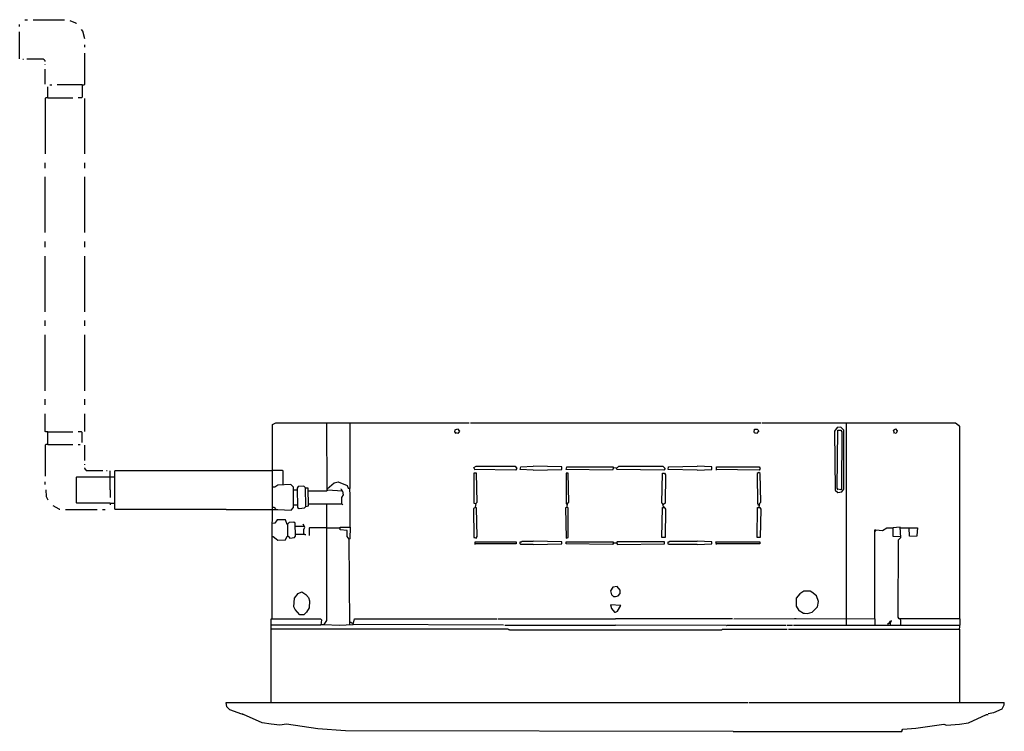
# Model space of a CAD drawing. Extents: x -2118 to -916, y -1218 to -349.
import ezdxf

# ---------------------------------------------------------------- set-up
doc = ezdxf.new("R2010")
doc.units = 0
doc.header["$MEASUREMENT"] = 0

msp = doc.modelspace()

# ---------------------------------------------------------------- linework, layer by layer
for p, q in [((-2118, -357.7), (-2118, -355.2)), ((-2111.6, -349.5), (-2108.4, -349.5)), ((-2101.4, -349.5), (-2063.3, -349.5)), ((-2049.4, -353.9), (-2056.4, -350.7)), ((-2049.4, -353.9), (-2048.7, -353.9)), ((-2118, -397.1), (-2118, -364.1)), ((-2041.1, -363.4), (-2042.4, -361.5)), ((-2038.6, -373), (-2041.1, -363.4)), ((-2038.6, -383.1), (-2038.6, -380)), ((-2038.6, -428.2), (-2038.6, -390.1)), ((-2114.1, -397.7), (-2113.5, -397.7)), ((-2088.7, -397.7), (-2109.1, -397.7)), ((-2088.1, -398.4), (-2088.7, -397.7)), ((-2087.5, -398.4), (-2088.1, -398.4)), ((-2087.5, -399), (-2087.5, -398.4)), ((-2086.8, -399.6), (-2087.5, -399)), ((-2086.8, -400.3), (-2086.8, -399.6)), ((-2086.8, -404.7), (-2086.8, -404.1)), ((-2086.8, -428.2), (-2086.8, -409.8)), ((-2083.7, -444.7), (-2083.7, -431.4)), ((-2081.1, -428.8), (-2078.6, -428.8)), ((-2041.7, -428.8), (-2072.2, -428.8)), ((-2041.7, -428.8), (-2041.7, -444.1)), ((-2041.7, -428.8), (-2039.2, -428.8)), ((-2039.2, -428.8), (-2038.6, -428.2)), ((-2041.7, -444.1), (-2042.4, -444.7)), ((-2086.2, -444.7), (-2086.8, -445.4)), ((-2086.8, -445.4), (-2086.8, -513.3)), ((-2083.7, -444.7), (-2086.2, -444.7)), ((-2083.7, -444.7), (-2053.2, -444.7)), ((-2042.4, -444.7), (-2046.8, -444.7)), ((-2038.6, -513.3), (-2038.6, -445.4)), ((-2086.8, -530.5), (-2086.8, -524.1)), ((-2038.6, -530.5), (-2038.6, -524.1)), ((-2086.8, -609.2), (-2086.8, -541.2)), ((-2038.6, -609.2), (-2038.6, -541.2)), ((-2086.8, -627), (-2086.8, -620)), ((-2038.6, -627), (-2038.6, -620)), ((-2086.8, -705.7), (-2086.8, -637.8)), ((-2038.6, -705.7), (-2038.6, -637.8)), ((-2086.8, -722.9), (-2086.8, -716.5)), ((-2038.6, -722.9), (-2038.6, -716.5)), ((-2086.8, -802.2), (-2086.8, -733.7)), ((-2038.6, -802.2), (-2038.6, -733.7)), ((-2086.8, -819.4), (-2086.8, -812.4)), ((-2038.6, -819.4), (-2038.6, -812.4)), ((-2086.8, -851.8), (-2086.8, -830.2)), ((-2038.6, -851.8), (-2038.6, -830.2)), ((-2086.2, -852.4), (-2086.8, -851.8)), ((-2083.7, -852.4), (-2086.2, -852.4)), ((-2083.7, -867.7), (-2083.7, -852.4)), ((-2083.7, -852.4), (-2053.2, -852.4)), ((-2042.4, -852.4), (-2046.8, -852.4)), ((-2041.7, -853), (-2042.4, -852.4)), ((-1810, -1080.4), (-1809.3, -843.3)), ((-1809.3, -843.3), (-1805.5, -841.4)), ((-1805.5, -841.4), (-1569.3, -841.4)), ((-1742.6, -923.5), (-1743.3, -841.4)), ((-1714.7, -921), (-1714.7, -841.4)), ((-1587.1, -852.2), (-1586.4, -849.6)), ((-1585.2, -854.1), (-1587.1, -852.2)), ((-1586.4, -849.6), (-1583.9, -848.4)), ((-1583.9, -848.4), (-1581.4, -851.5)), ((-1581.4, -851.5), (-1583.3, -854.1)), ((-1568, -841.4), (-1213.7, -841.4)), ((-1221.9, -852.8), (-1221.3, -849)), ((-1220.7, -854.1), (-1221.9, -852.8)), ((-1221.3, -849), (-1218.1, -849)), ((-1216.2, -850.9), (-1218.8, -854.1)), ((-1218.1, -849), (-1216.2, -850.9)), ((-1212.4, -841.4), (-1108.9, -841.4)), ((-1120.3, -847.1), (-1123.5, -851.5)), ((-1123.5, -851.5), (-1122.9, -923.5)), ((-1115.9, -846.5), (-1120.3, -847.1)), ((-1120.3, -921), (-1119.7, -850.3)), ((-1119.7, -850.3), (-1115.9, -850.3)), ((-1112.1, -850.3), (-1115.9, -846.5)), ((-1115.9, -850.3), (-1114.6, -852.2)), ((-1114.6, -852.2), (-1115.2, -921.6)), ((-1112.1, -922.3), (-1112.1, -850.3)), ((-1108.9, -1080.4), (-1108.9, -841.4)), ((-1108.9, -841.4), (-976.2, -841.4)), ((-1051.7, -850.3), (-1049.2, -848.4)), ((-1050.5, -854.1), (-1051.7, -850.3)), ((-1049.2, -848.4), (-1047.3, -850.9)), ((-1047.3, -850.9), (-1048.6, -854.1)), ((-976.2, -841.4), (-972.4, -843.9)), ((-972.4, -843.9), (-971.1, -845.8)), ((-971.1, -845.8), (-971.1, -1080.4)), ((-2041.7, -865.1), (-2041.7, -853)), ((-1583.3, -854.1), (-1585.8, -853.4)), ((-1218.8, -854.1), (-1221.3, -853.4)), ((-1048.6, -854.1), (-1051.1, -853.4)), ((-2086.2, -867.7), (-2086.8, -868.3)), ((-2086.8, -868.3), (-2086.8, -906.4)), ((-2083.7, -867.7), (-2086.2, -867.7)), ((-2083.7, -867.7), (-2053.2, -867.7)), ((-2046.8, -867.7), (-2044.3, -867.7)), ((-2038.6, -887.3), (-2038.6, -868.3)), ((-2038.6, -892.4), (-2038.6, -891.8)), ((-2038.6, -896.9), (-2038.6, -896.2)), ((-2037.9, -897.5), (-2038.6, -896.9)), ((-2037.9, -898.1), (-2037.9, -897.5)), ((-2037.3, -898.1), (-2037.9, -898.1)), ((-2036.7, -898.8), (-2037.3, -898.1)), ((-2036.7, -899.4), (-2037.3, -898.8)), ((-2036.7, -899.4), (-2036.7, -898.8)), ((-2036.7, -899.4), (-2016.3, -899.4)), ((-2011.9, -899.4), (-2011.3, -899.4)), ((-2007.5, -907), (-2007.5, -900)), ((-2001.7, -900), (-2001.1, -899.4)), ((-2001.7, -946.4), (-2001.7, -900)), ((-2001.1, -899.4), (-1865.8, -899.4)), ((-1865.8, -899.4), (-1810, -899.4)), ((-1797.3, -899.4), (-1810, -899.4)), ((-1796.6, -900), (-1797.3, -899.4)), ((-1796.6, -916.5), (-1796.6, -900)), ((-1563.6, -895.6), (-1561, -894.3)), ((-1562.3, -898.8), (-1563.6, -895.6)), ((-1512.8, -898.8), (-1562.9, -898.1)), ((-1561, -894.3), (-1513.4, -894.3)), ((-1513.4, -894.3), (-1511.5, -896.9)), ((-1511.5, -896.9), (-1512.8, -898.8)), ((-1507.1, -898.1), (-1506.4, -895)), ((-1491.2, -898.8), (-1507.1, -898.1)), ((-1506.4, -895), (-1491.2, -894.3)), ((-1456.3, -895), (-1491.2, -894.3)), ((-1491.2, -898.8), (-1456.3, -898.1)), ((-1456.3, -898.1), (-1456.3, -895)), ((-1451.2, -898.1), (-1450.5, -895)), ((-1394.7, -898.8), (-1451.2, -898.1)), ((-1450.5, -895), (-1394, -895)), ((-1393.4, -896.2), (-1394.7, -898.8)), ((-1394, -895), (-1393.4, -896.2)), ((-1393.4, -896.2), (-1388.3, -895.6)), ((-1388.9, -898.1), (-1390.2, -896.9)), ((-1331.8, -898.8), (-1388.9, -898.1)), ((-1388.3, -895.6), (-1387, -894.3)), ((-1387, -894.3), (-1333.1, -894.3)), ((-1333.1, -894.3), (-1330.5, -896.9)), ((-1330.5, -896.9), (-1331.8, -898.8)), ((-1326.7, -898.1), (-1326.1, -895)), ((-1291.1, -898.8), (-1326.7, -898.1)), ((-1326.1, -895), (-1291.1, -894.3)), ((-1273.4, -895), (-1291.1, -894.3)), ((-1291.1, -898.8), (-1273.4, -898.1)), ((-1273.4, -898.1), (-1273.4, -895)), ((-1215.6, -898.8), (-1268.3, -898.1)), ((-1267.6, -898.8), (-1267.6, -895)), ((-1267.6, -895), (-1215.6, -895)), ((-1215.6, -895), (-1214.3, -896.9)), ((-1214.3, -896.9), (-1215.6, -898.8)), ((-2048.7, -907.7), (-2048.1, -907)), ((-2048.7, -938.8), (-2048.7, -907.7)), ((-2048.1, -907), (-2001.7, -907)), ((-2007.5, -922.9), (-2007.5, -907)), ((-1560.4, -902.6), (-1563.6, -902.6)), ((-1563.6, -902.6), (-1563.6, -939.4)), ((-1559.8, -938.1), (-1560.4, -902.6)), ((-1448.6, -902.6), (-1451.2, -902.6)), ((-1451.2, -902.6), (-1451.2, -940)), ((-1448, -938.1), (-1448.6, -902.6)), ((-1334.3, -939.4), (-1333.7, -902.6)), ((-1333.7, -902.6), (-1331.2, -902.6)), ((-1331.2, -902.6), (-1329.9, -904.5)), ((-1329.9, -904.5), (-1330.5, -939.4)), ((-1216.2, -901.9), (-1218.1, -903.2)), ((-1218.1, -903.2), (-1217.5, -940)), ((-1214.3, -903.2), (-1216.2, -901.9)), ((-1213.7, -938.1), (-1214.3, -903.2)), ((-2086.8, -916.5), (-2086.8, -913.4)), ((-2086.2, -922.9), (-2085.6, -931.2)), ((-2007.5, -922.9), (-2007.5, -932.4)), ((-1806.8, -919.7), (-1810, -919.7)), ((-1803, -917.2), (-1806.8, -919.7)), ((-1787.1, -916.5), (-1803, -917.2)), ((-1783.9, -919.7), (-1787.1, -916.5)), ((-1783.9, -944.5), (-1783.9, -919.7)), ((-1783.3, -922.9), (-1779.5, -922.9)), ((-1778.2, -919.1), (-1779.5, -921)), ((-1779.5, -921), (-1778.8, -944.5)), ((-1771.2, -918.5), (-1778.2, -919.1)), ((-1769.3, -920.4), (-1771.2, -918.5)), ((-1768.7, -943.2), (-1769.3, -920.4)), ((-1768.7, -921), (-1769.3, -921)), ((-1766.1, -921), (-1768.7, -921)), ((-1765.5, -942.6), (-1766.1, -921)), ((-1765.5, -924.2), (-1743.3, -924.2)), ((-1742.6, -921.6), (-1743.3, -921.6)), ((-1743.3, -924.2), (-1742.6, -923.5)), ((-1742.6, -921.6), (-1734.4, -914.6)), ((-1742.6, -923.5), (-1742, -923.5)), ((-1723.6, -924.8), (-1742.6, -923.5)), ((-1734.4, -914.6), (-1729.3, -913.4)), ((-1729.3, -913.4), (-1718.5, -917.8)), ((-1725.5, -922.3), (-1725.5, -921.6)), ((-1724.9, -922.9), (-1725.5, -922.3)), ((-1724.9, -924.2), (-1724.9, -922.9)), ((-1724.9, -924.2), (-1724.2, -924.8)), ((-1723, -929.2), (-1723.6, -924.8)), ((-1718.5, -917.8), (-1717.2, -921)), ((-1717.2, -921), (-1716, -921)), ((-1716, -921), (-1715.3, -921.6)), ((-1715.3, -921.6), (-1714.7, -921)), ((-1715.3, -925.4), (-1715.3, -921.6)), ((-1122.9, -923.5), (-1119.7, -926.1)), ((-1119.1, -922.9), (-1120.3, -921)), ((-1115.9, -922.9), (-1119.7, -922.3)), ((-1115.2, -921.6), (-1115.9, -922.9)), ((-1114.6, -925.4), (-1112.1, -922.3)), ((-2085.6, -931.2), (-2083.7, -935)), ((-1724.9, -932.4), (-1723, -929.2)), ((-1724.9, -940), (-1724.9, -932.4)), ((-1714.7, -926.1), (-1715.3, -925.4)), ((-1714.7, -968.6), (-1714.7, -926.1)), ((-1119.7, -926.1), (-1114.6, -925.4)), ((-2069.7, -946.4), (-2077.3, -942.6)), ((-2069.7, -946.4), (-2069.1, -946.4)), ((-2062.1, -947), (-2023.3, -947)), ((-2048.1, -939.4), (-2048.7, -938.8)), ((-2007.5, -939.4), (-2048.1, -939.4)), ((-2017, -947), (-2013.8, -947)), ((-2007.5, -939.4), (-2007.5, -941.3)), ((-2007.5, -939.4), (-2001.7, -939.4)), ((-2001.1, -947), (-2001.7, -946.4)), ((-1865.8, -947), (-2001.1, -947)), ((-1865.8, -947), (-1810, -947)), ((-1807.4, -944.5), (-1810, -944.5)), ((-1810, -947), (-1803, -947)), ((-1806.8, -945.1), (-1807.4, -944.5)), ((-1806.2, -945.1), (-1806.8, -945.1)), ((-1806.2, -945.8), (-1806.2, -945.1)), ((-1805.5, -946.4), (-1806.2, -945.8)), ((-1803, -947), (-1786.5, -947.7)), ((-1786.5, -947.7), (-1783.9, -944.5)), ((-1783.3, -941.3), (-1779.5, -941.3)), ((-1778.8, -944.5), (-1776.9, -945.8)), ((-1776.9, -945.8), (-1770.6, -945.1)), ((-1770.6, -945.1), (-1768.7, -943.2)), ((-1768.7, -943.2), (-1765.5, -942.6)), ((-1765.5, -940), (-1743.3, -940)), ((-1743.3, -1082.3), (-1743.3, -940)), ((-1743.3, -940), (-1724.9, -940)), ((-1724.9, -940), (-1723.6, -940.7)), ((-1561.7, -944.5), (-1564.2, -945.8)), ((-1564.2, -945.8), (-1563.6, -981.3)), ((-1563.6, -939.4), (-1562.9, -939.4)), ((-1562.9, -939.4), (-1562.9, -940)), ((-1561.7, -944.5), (-1561, -939.4)), ((-1560.4, -945.1), (-1561.7, -944.5)), ((-1561, -939.4), (-1559.8, -938.1)), ((-1559.8, -980.1), (-1560.4, -945.1)), ((-1449.9, -944.5), (-1451.8, -945.1)), ((-1451.8, -945.1), (-1451.2, -982)), ((-1451.2, -940), (-1450.5, -940)), ((-1450.5, -940), (-1449.9, -940.7)), ((-1449.9, -944.5), (-1449.3, -939.4)), ((-1448.6, -945.1), (-1449.9, -944.5)), ((-1449.3, -939.4), (-1448, -938.1)), ((-1448.6, -981.3), (-1448.6, -945.1)), ((-1333.1, -940), (-1334.3, -939.4)), ((-1334.3, -981.3), (-1333.7, -944.5)), ((-1333.7, -944.5), (-1331.8, -944.5)), ((-1332.4, -943.9), (-1333.1, -940)), ((-1332.4, -940.7), (-1333.1, -940.7)), ((-1330.5, -939.4), (-1332.4, -940.7)), ((-1332.4, -943.9), (-1331.8, -943.9)), ((-1331.8, -943.9), (-1329.9, -946.4)), ((-1329.9, -946.4), (-1330.5, -981.3)), ((-1218.1, -981.3), (-1217.5, -944.5)), ((-1217.5, -940), (-1216.8, -940)), ((-1217.5, -944.5), (-1215.6, -944.5)), ((-1216.8, -940), (-1216.8, -941.9)), ((-1215.6, -944.5), (-1214.9, -939.4)), ((-1215.6, -944.5), (-1214.9, -944.5)), ((-1215.6, -944.5), (-1214.9, -945.1)), ((-1214.9, -939.4), (-1213.7, -938.1)), ((-1214.9, -944.5), (-1213.7, -946.4)), ((-1213.7, -946.4), (-1214.3, -981.3)), ((-1803.6, -959.7), (-1806.8, -963.5)), ((-1793.5, -959.7), (-1803.6, -959.7)), ((-1791.5, -965.4), (-1793.5, -959.7)), ((-1806.8, -963.5), (-1810, -964.2)), ((-1789, -962.9), (-1791.5, -965.4)), ((-1790.9, -965.4), (-1791.5, -964.8)), ((-1790.9, -979.4), (-1790.9, -965.4)), ((-1783.3, -962.3), (-1789, -962.9)), ((-1782, -963.5), (-1783.3, -962.3)), ((-1781.4, -979.4), (-1782, -963.5)), ((-1781.4, -967.4), (-1771.2, -967.4)), ((-1770, -968.6), (-1771.9, -964.8)), ((-1771.2, -971.2), (-1770, -968.6)), ((-1771.2, -976.9), (-1771.2, -971.2)), ((-1764.2, -969.3), (-1764.9, -969.9)), ((-1764.9, -969.9), (-1764.9, -978.8)), ((-1743.3, -969.3), (-1764.2, -969.3)), ((-1743.3, -969.3), (-1727.4, -969.3)), ((-1726.8, -971.8), (-1726.8, -968.6)), ((-1726.8, -968.6), (-1714.7, -968.6)), ((-1718.5, -972.4), (-1726.8, -971.8)), ((-1718.5, -980.1), (-1718.5, -972.4)), ((-1714.7, -968.6), (-1715.3, -982.6)), ((-1074.6, -1080.4), (-1074.6, -971.8)), ((-1074.6, -971.8), (-1073.3, -971.8)), ((-1074.6, -973.1), (-1073.3, -973.1)), ((-1073.3, -971.8), (-1065.1, -972.4)), ((-1073.3, -973.1), (-1073.3, -972.4)), ((-1065.1, -972.4), (-1060, -969.3)), ((-1060, -969.3), (-1053.6, -969.3)), ((-1053.6, -969.3), (-1053, -969.9)), ((-1043.5, -968.6), (-1052.4, -969.3)), ((-1052.4, -969.3), (-1052.4, -979.4)), ((-1042.8, -981.3), (-1043.5, -968.6)), ((-1042.8, -969.3), (-1022.5, -969.3)), ((-1032.1, -979.4), (-1032.7, -969.3)), ((-1022.5, -969.3), (-1023.2, -978.8)), ((-1810, -980.1), (-1808.7, -980.1)), ((-1808.7, -980.1), (-1804.9, -982.6)), ((-1804.9, -982.6), (-1803, -984.5)), ((-1803, -984.5), (-1793.5, -983.9)), ((-1793.5, -983.9), (-1791.5, -979.4)), ((-1791.5, -979.4), (-1790.3, -979.4)), ((-1790.9, -979.4), (-1790.3, -980.1)), ((-1790.3, -979.4), (-1788.4, -982)), ((-1788.4, -982), (-1782.7, -981.3)), ((-1782.7, -981.3), (-1781.4, -979.4)), ((-1781.4, -976.9), (-1770.6, -976.9)), ((-1770.6, -976.9), (-1770, -977.5)), ((-1770, -977.5), (-1768.7, -977.5)), ((-1716, -983.2), (-1718.5, -980.1)), ((-1715.3, -982.6), (-1716, -983.2)), ((-1715.3, -1087.4), (-1716, -983.2)), ((-1563.6, -981.3), (-1562.9, -981.3)), ((-1562.9, -981.3), (-1561, -982)), ((-1561, -982), (-1559.8, -980.1)), ((-1451.2, -982), (-1448.6, -981.3)), ((-1330.5, -981.3), (-1334.3, -981.3)), ((-1214.3, -981.3), (-1218.1, -981.3)), ((-1052.4, -979.4), (-1042.8, -980.1)), ((-1046, -1078.5), (-1045.4, -983.9)), ((-1045.4, -983.9), (-1042.8, -981.3)), ((-1023.8, -980.1), (-1032.1, -979.4)), ((-1023.2, -978.8), (-1023.8, -980.1)), ((-1512.1, -988.9), (-1562.9, -988.9)), ((-1562.3, -989.6), (-1562.3, -986.4)), ((-1562.3, -986.4), (-1512.1, -986.4)), ((-1512.1, -986.4), (-1512.1, -988.9)), ((-1507.1, -988.9), (-1507.1, -986.4)), ((-1507.1, -986.4), (-1505.8, -986.4)), ((-1506.4, -989.6), (-1507.1, -988.9)), ((-1491.2, -989.6), (-1506.4, -989.6)), ((-1505.8, -986.4), (-1505.1, -985.8)), ((-1505.1, -985.8), (-1491.2, -985.8)), ((-1456.3, -986.4), (-1491.2, -985.8)), ((-1491.2, -989.6), (-1456.3, -988.9)), ((-1456.3, -988.9), (-1456.3, -986.4)), ((-1451.2, -988.9), (-1451.2, -986.4)), ((-1451.2, -986.4), (-1394, -986.4)), ((-1394.7, -989.6), (-1451.2, -988.9)), ((-1393.4, -987.7), (-1394.7, -989.6)), ((-1394, -986.4), (-1393.4, -987.7)), ((-1393.4, -987.7), (-1390.8, -987.7)), ((-1390.8, -987.7), (-1389.6, -987.7)), ((-1388.9, -986.4), (-1389.6, -987.7)), ((-1389.6, -987.7), (-1389.6, -988.3)), ((-1389.6, -987.7), (-1388.3, -989.6)), ((-1331.2, -986.4), (-1388.9, -986.4)), ((-1388.3, -989.6), (-1331.2, -988.9)), ((-1331.2, -988.9), (-1331.2, -986.4)), ((-1326.7, -988.9), (-1326.7, -986.4)), ((-1326.7, -986.4), (-1325.4, -986.4)), ((-1326.1, -989.6), (-1326.7, -988.9)), ((-1291.1, -989.6), (-1326.1, -989.6)), ((-1325.4, -986.4), (-1324.8, -985.8)), ((-1324.8, -985.8), (-1291.1, -985.8)), ((-1273.4, -986.4), (-1291.1, -985.8)), ((-1291.1, -989.6), (-1273.4, -988.9)), ((-1273.4, -988.9), (-1273.4, -986.4)), ((-1267.6, -989.6), (-1268.3, -986.4)), ((-1268.3, -986.4), (-1214.9, -986.4)), ((-1214.9, -988.9), (-1268.3, -988.9)), ((-1214.9, -986.4), (-1214.9, -988.9)), ((-1394, -1041.6), (-1397.2, -1046.1)), ((-1388.9, -1041), (-1394, -1041.6)), ((-1385.1, -1045.5), (-1388.9, -1041)), ((-1783.3, -1065.8), (-1782.7, -1055)), ((-1782.7, -1055), (-1778.2, -1049.3)), ((-1778.2, -1049.3), (-1773.8, -1047.4)), ((-1773.8, -1047.4), (-1768.7, -1050.5)), ((-1768.7, -1050.5), (-1765.5, -1054.3)), ((-1765.5, -1054.3), (-1764.2, -1058.2)), ((-1397.2, -1046.1), (-1395.9, -1051.2)), ((-1395.9, -1051.2), (-1395.3, -1051.2)), ((-1395.3, -1051.2), (-1393.4, -1053.1)), ((-1393.4, -1053.1), (-1390.8, -1053.1)), ((-1390.8, -1053.1), (-1387.7, -1052.4)), ((-1387.7, -1052.4), (-1385.1, -1049.3)), ((-1385.1, -1049.3), (-1385.1, -1045.5)), ((-1166, -1049.9), (-1170.5, -1055)), ((-1170.5, -1055), (-1170.5, -1065.1)), ((-1161, -1046.7), (-1166, -1049.9)), ((-1153.3, -1046.7), (-1161, -1046.7)), ((-1151.4, -1048), (-1153.3, -1046.7)), ((-1145.7, -1052.4), (-1151.4, -1048)), ((-1143.2, -1059.4), (-1145.7, -1052.4)), ((-1782, -1069), (-1783.3, -1065.8)), ((-1776.3, -1075.3), (-1782, -1069)), ((-1764.9, -1067.1), (-1768.1, -1072.1)), ((-1764.2, -1058.2), (-1764.9, -1067.1)), ((-1384.5, -1063.9), (-1397.2, -1063.2)), ((-1397.2, -1063.2), (-1395.9, -1067.7)), ((-1395.9, -1067.7), (-1392.1, -1072.1)), ((-1388.3, -1070.9), (-1384.5, -1063.9)), ((-1170.5, -1065.1), (-1167.3, -1070.2)), ((-1150.8, -1072.1), (-1144.5, -1065.8)), ((-1144.5, -1065.8), (-1143.2, -1059.4)), ((-1811.2, -1182.6), (-1811.2, -1080.4)), ((-1811.2, -1080.4), (-1750.9, -1080.4)), ((-1771.2, -1075.3), (-1776.3, -1075.3)), ((-1768.1, -1072.1), (-1771.2, -1075.3)), ((-1750.9, -1080.4), (-1749.6, -1081.7)), ((-1710.9, -1087.4), (-1709.6, -1080.4)), ((-1709.6, -1080.4), (-1535.6, -1080.4)), ((-1534.4, -1080.4), (-1390.8, -1080.4)), ((-1392.1, -1072.1), (-1390.8, -1072.1)), ((-1390.8, -1072.1), (-1388.3, -1070.9)), ((-1248, -1080.4), (-1390.8, -1080.4)), ((-1246.7, -1080.4), (-1172.4, -1079.8)), ((-1172.4, -1079.8), (-1170.5, -1079.8)), ((-1170.5, -1079.8), (-1074.6, -1080.4)), ((-1167.3, -1070.2), (-1166.7, -1070.2)), ((-1166.7, -1070.2), (-1161.6, -1073.4)), ((-1161.6, -1073.4), (-1160.3, -1073.4)), ((-1160.3, -1073.4), (-1156.5, -1074)), ((-1156.5, -1074), (-1150.8, -1072.1)), ((-1108.9, -1088), (-1108.9, -1080.4)), ((-1074.6, -1080.4), (-1074.6, -1088)), ((-1044.8, -1080.4), (-1046, -1078.5)), ((-970.5, -1080.4), (-1044.8, -1080.4)), ((-1042.8, -1081.7), (-1043.5, -1081)), ((-971.1, -1080.4), (-970.5, -1081)), ((-970.5, -1086.7), (-970.5, -1080.4)), ((-1750.3, -1088), (-1811.2, -1088)), ((-1521.7, -1093.1), (-1811.2, -1093.1)), ((-1749.6, -1081.7), (-1750.3, -1088)), ((-1749.6, -1087.4), (-1746.5, -1087.4)), ((-1746.5, -1087.4), (-1743.3, -1082.3)), ((-1746.5, -1087.4), (-1746.5, -1088)), ((-1746.5, -1087.4), (-1728, -1088)), ((-1728, -1088), (-1710.9, -1087.4)), ((-1713.4, -1084.8), (-1715.3, -1084.8)), ((-1715.3, -1087.4), (-1715.3, -1088)), ((-1712.8, -1085.5), (-1713.4, -1084.8)), ((-1712.2, -1085.5), (-1712.8, -1085.5)), ((-1711.5, -1086.1), (-1712.2, -1085.5)), ((-1710.9, -1086.1), (-1711.5, -1085.5)), ((-1710.9, -1086.1), (-1711.5, -1086.1)), ((-1527.4, -1088), (-1710.9, -1087.4)), ((-1526.1, -1088), (-1390.8, -1088)), ((-1521, -1093.7), (-1521.7, -1093.1)), ((-1255.6, -1088.6), (-1390.8, -1088)), ((-1261.3, -1093.7), (-1260.7, -1093.1)), ((-1260.7, -1093.1), (-1181.3, -1093.1)), ((-1255.6, -1088.6), (-1254.9, -1088.6)), ((-1254.9, -1088.6), (-1254.3, -1088)), ((-1254.3, -1088), (-1183.2, -1088)), ((-1181.9, -1088), (-1177.5, -1088)), ((-1180, -1093.1), (-971.1, -1093.1)), ((-1177.5, -1088), (-1174.9, -1088)), ((-1173.7, -1088), (-971.1, -1088)), ((-1058.1, -1088), (-1058.1, -1085.5)), ((-1058.1, -1085.5), (-1056.8, -1085.5)), ((-1056.2, -1083.6), (-1056.8, -1085.5)), ((-1056.8, -1085.5), (-1056.2, -1086.1)), ((-1054.3, -1082.9), (-1056.2, -1083.6)), ((-1056.2, -1086.1), (-1055.6, -1086.1)), ((-1055.6, -1086.1), (-1054.3, -1082.9)), ((-1054.9, -1084.2), (-1055.6, -1083.6)), ((-1055.6, -1084.8), (-1054.9, -1084.8)), ((-1055.6, -1086.1), (-1055.6, -1088)), ((-1054.9, -1084.8), (-1054.9, -1084.2)), ((-1042.8, -1088), (-1042.8, -1081.7)), ((-971.1, -1093.1), (-970.5, -1086.7)), ((-971.1, -1088), (-970.5, -1087.4)), ((-971.1, -1093.1), (-971.1, -1182.6)), ((-1520.4, -1093.7), (-1521, -1093.7)), ((-1520.4, -1093.7), (-1261.3, -1093.7)), ((-1865.2, -1187.7), (-1865.8, -1182.6)), ((-1865.8, -1182.6), (-1229.5, -1182.6)), ((-1861.4, -1191.5), (-1865.2, -1187.7)), ((-1228.3, -1182.6), (-916.5, -1182.6)), ((-919, -1190.2), (-916.5, -1185.2)), ((-916.5, -1185.2), (-916.5, -1182.6)), ((-1846.8, -1196.6), (-1861.4, -1191.5)), ((-1846.8, -1196.6), (-1846.2, -1196)), ((-1844.9, -1197.2), (-1846.2, -1197.2)), ((-1822, -1207.4), (-1844.9, -1197.2)), ((-960.3, -1207.4), (-938.1, -1197.2)), ((-938.1, -1197.2), (-936.2, -1197.2)), ((-936.2, -1196), (-929.2, -1194.7)), ((-929.2, -1194.7), (-919, -1190.2)), ((-1811.2, -1208.7), (-1822, -1207.4)), ((-1800.4, -1209.9), (-1811.2, -1208.7)), ((-1792.2, -1208.7), (-1800.4, -1209.9)), ((-1754.1, -1214.4), (-1792.2, -1208.7)), ((-1024.4, -1213.7), (-990.1, -1208.7)), ((-990.1, -1208.7), (-987, -1209.9)), ((-987, -1209.9), (-971.1, -1208.7)), ((-971.1, -1208.7), (-960.3, -1207.4)), ((-1720.4, -1216.9), (-1754.1, -1214.4)), ((-1247.3, -1217.6), (-1720.4, -1216.9)), ((-1247.3, -1217.6), (-1041.6, -1217.6)), ((-1041.6, -1216.9), (-1040.3, -1215)), ((-1041.6, -1216.9), (-1041.6, -1217.6)), ((-1040.3, -1215), (-1024.4, -1213.7))]:
    msp.add_line(p, q)

doc.saveas('drawing.dxf')
